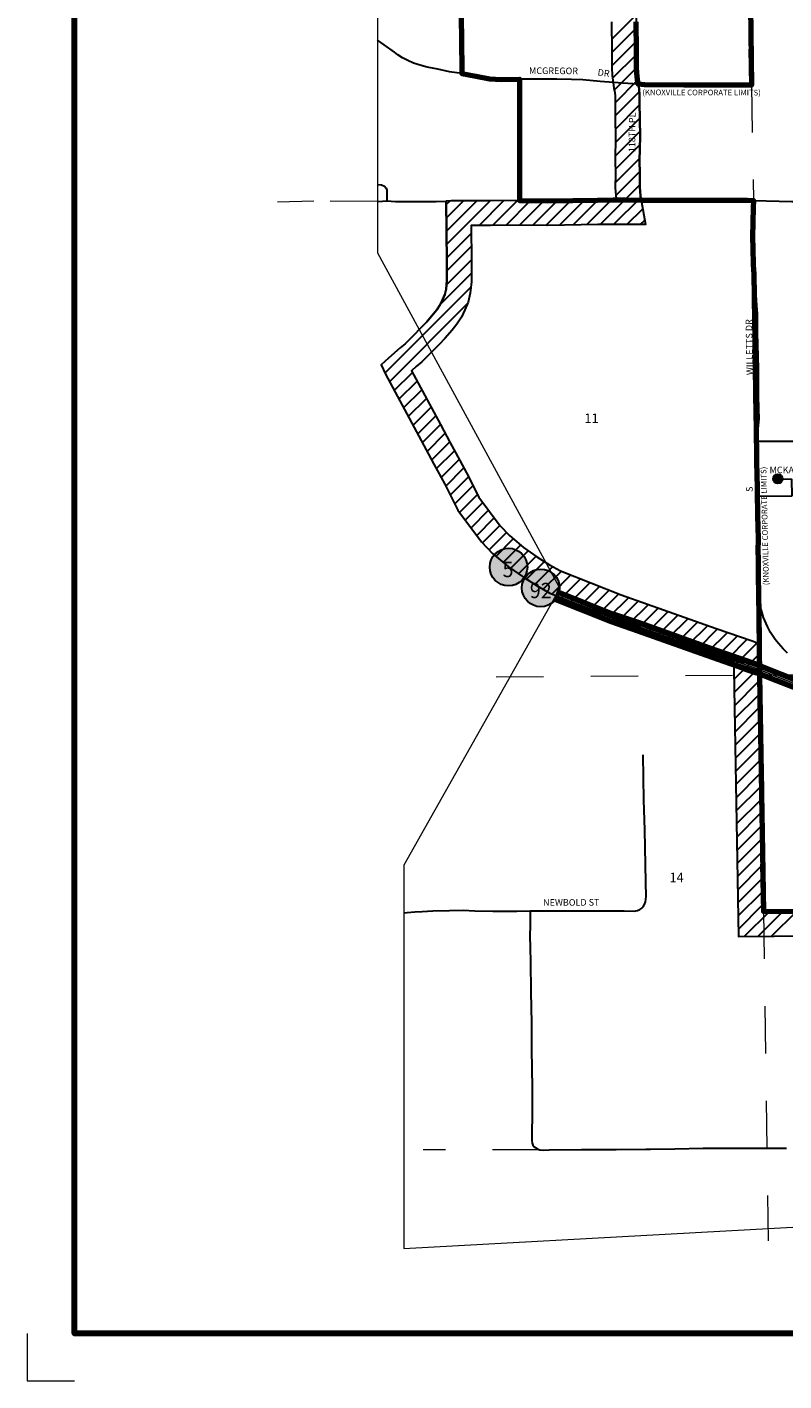
# Model space of a CAD drawing. Extents: x 207.66 to 214.86, y 88.67 to 93.47.
# Drawn here: x 207.66 to 209.26, y 88.67 to 91.54 of the extents above; entities that cross this region are included whole.
import ezdxf
from ezdxf.enums import TextEntityAlignment as Align

# ---------------------------------------------------------------- set-up
doc = ezdxf.new("R2010")
doc.units = ezdxf.units.MI
doc.header["$MEASUREMENT"] = 0
for name, pattern in [('DASHED', [0.187, 0.125, -0.062]), ('DGN Style 5', [0.035, 0.015, -0.02]), ('DOT', [0.025, 0.005, -0.02])]:
    doc.linetypes.add(name, pattern=pattern)
for name, color, linetype, lineweight in [('tdCiCityCuldesac', 7, 'Continuous', 0), ('tdCiCityStreetCL', 7, 'Continuous', 30), ('tdCiCityStreetTxt', 7, 'Continuous', 0), ('tdCiCorpBndry', 7, 'Continuous', 80), ('tdCiCorpBndryPart', 40, 'DASHED', 80), ('tdCiCorpBndryTxt', 7, 'Continuous', 0), ('tdCiMapFrame', 7, 'Continuous', 0), ('tdCiMapPltShpe', 31, 'Continuous', 13), ('tdCiPriCL', 1, 'Continuous', 13), ('tdCiPriDiv', 1, 'Continuous', 120), ('tdCiPriDivCL', 2, 'Continuous', 13), ('tdCiPriRampCL', 1, 'Continuous', 13), ('tdCiSecCL', 241, 'Continuous', 30), ('tdCiSecText', 241, 'Continuous', 0), ('tdCiSectLine', 7, 'DOT', 13), ('tdCiSectNmbr', 7, 'Continuous', 0), ('tdCiShieldPriStRte', 7, 'Continuous', 0), ('tdCiUABCrssHtch', 40, 'Continuous', 30), ('tdCiUABndry', 3, 'Continuous', 30)]:
    doc.layers.add(name, color=color, linetype=linetype, lineweight=lineweight)
doc.styles.add('Style-GEOMETRICFUTURA_211_L_L', font='GEOMETRICFUTURA_211_L_L.shx')
doc.styles.add('Style-GEOMETRICFUTURA_211_MI_L', font='GEOMETRICFUTURA_211_MI_L.shx')
doc.styles.add('Style-Trebuchet MS', font='trebuc.ttf')

# ---------------------------------------------------------------- blocks, each defined once
blk = doc.blocks.new('FR2335')
at = {"layer": 'tdCiMapFrame', "color": 40, "linetype": 'Continuous', "lineweight": 200, "ltscale": 0.05}
blk.add_lwpolyline([(0, 4.6), (0, 0), (-7, 0), (-7, 4.6), (0, 4.6)], dxfattribs=at)
at = {"layer": 'tdCiMapFrame', "color": 1, "linetype": 'Continuous', "lineweight": 13, "ltscale": 0.05}
blk.add_lwpolyline([(-7.1, 0), (-7.1, -0.1), (-7, -0.1)], dxfattribs=at)
blk = doc.blocks.new('SHIELD_ST_1')
at = {"layer": 'tdCiShieldPriStRte', "linetype": 'Continuous', "lineweight": 30, "ltscale": 0.05}
h = blk.add_hatch(color=7, dxfattribs=at)
edge = h.paths.add_edge_path()
edge.add_arc((0, 0), 0.0398, 0, 360)
at = {"layer": 'tdCiShieldPriStRte', "color": 7, "linetype": 'Continuous', "lineweight": 30, "ltscale": 0.05}
blk.add_circle((0, 0), 0.0398, dxfattribs=at)
at = {"layer": 'tdCiShieldPriStRte', "color": 7, "linetype": 'Continuous', "lineweight": 0, "insert": (-0.0011, -0.0052), "char_height": 0.032458, "attachment_point": 5, "line_spacing_factor": 0.6, "style": 'Style-Trebuchet MS'}
blk.add_mtext('\\H1x;\\W0.941176;\\T1.000;5', dxfattribs=at)
blk = doc.blocks.new('SHIELD_ST_2_1')
at = {"layer": 'tdCiShieldPriStRte', "linetype": 'Continuous', "lineweight": 30, "ltscale": 0.05}
h = blk.add_hatch(color=7, dxfattribs=at)
edge = h.paths.add_edge_path()
edge.add_arc((0, 0), 0.0398, 0, 360)
at = {"layer": 'tdCiShieldPriStRte', "color": 7, "linetype": 'Continuous', "lineweight": 30, "ltscale": 0.05}
blk.add_circle((0, 0), 0.0398, dxfattribs=at)
at = {"layer": 'tdCiShieldPriStRte', "color": 7, "linetype": 'Continuous', "lineweight": 0, "insert": (0, -0.0054), "char_height": 0.032458, "attachment_point": 5, "line_spacing_factor": 0.6, "style": 'Style-Trebuchet MS'}
blk.add_mtext('\\H1x;\\W0.941176;\\T1.096;92', dxfattribs=at)
blk = doc.blocks.new('CULDES')
at = {"layer": 'tdCiCityCuldesac', "linetype": 'Continuous', "lineweight": 30, "ltscale": 0.05}
h = blk.add_hatch(color=7, dxfattribs=at)
edge = h.paths.add_edge_path()
edge.add_arc((-0.01, 0), 0.01, 0, 360)
at = {"layer": 'tdCiCityCuldesac', "color": 7, "linetype": 'Continuous', "lineweight": 30, "ltscale": 0.05}
blk.add_circle((-0.01, 0), 0.01, dxfattribs=at)

msp = doc.modelspace()

# ---------------------------------------------------------------- linework, layer by layer
at = {"layer": 'tdCiCityStreetCL', "color": 7, "linetype": 'Continuous', "lineweight": 30, "ltscale": 0.05}
for points in [[(208.9601, 91.1697), (208.9598, 91.1805), (208.9584, 91.1984), (208.9589, 91.2281), (208.9582, 91.2543), (208.9591, 91.3064), (208.9587, 91.3406), (208.9582, 91.3779), (208.9582, 91.3936), (208.957, 91.4061), (208.9551, 91.4161), (208.9221, 91.4184), (208.8745, 91.4221), (208.8383, 91.4257), (208.8137, 91.4263), (208.7831, 91.4269), (208.7466, 91.4269), (208.7039, 91.4266), (208.7036, 91.4266)], [(209.1991, 91.1705), (209.2803, 91.1682), (209.3482, 91.1682), (209.4153, 91.169), (209.4404, 91.1687), (209.4487, 91.1686), (209.5291, 91.1695)], [(209.2061, 90.6615), (209.2089, 90.6883), (209.2108, 90.7086), (209.2105, 90.7298), (209.2098, 90.758), (209.2094, 90.8141), (209.2078, 90.8914), (209.2078, 90.9054), (209.2073, 90.9306), (209.2061, 90.9485), (209.2043, 90.9706), (209.2019, 90.9874), (209.1998, 91.0161)], [(209.2051, 90.6336), (209.2052, 90.6387), (209.2061, 90.6615)], [(209.2061, 90.6615), (209.2266, 90.6613), (209.3261, 90.6616), (209.4061, 90.6621), (209.4548, 90.6623), (209.4594, 90.6619), (209.5293, 90.6635), (209.5805, 90.6635)], [(209.2807, 90.5461), (209.2801, 90.5804), (209.2405, 90.5817)], [(209.2069, 90.5453), (209.2807, 90.5461)], [(209.2711, 90.2132), (209.2618, 90.2223), (209.2518, 90.2337), (209.245, 90.2424), (209.2352, 90.257), (209.2287, 90.2696), (209.2203, 90.2887), (209.2164, 90.3017), (209.2124, 90.3148), (209.2101, 90.3318), (209.2093, 90.343)]]:
    msp.add_lwpolyline(points, dxfattribs=at)
at = {"layer": 'tdCiCorpBndry', "color": 7, "linetype": 'Continuous', "lineweight": 80, "ltscale": 0.05}
for points in [[(209.1911, 91.6905), (209.1945, 91.4144), (209.118, 91.4144), (209.0513, 91.4145), (208.9684, 91.4147), (208.9551, 91.4161), (208.9536, 91.4261), (208.9522, 91.4393), (208.9512, 91.4531), (208.9515, 91.4866), (208.9508, 91.548)], [(208.5783, 91.6618), (208.5817, 91.5156), (208.5821, 91.4385), (208.6117, 91.4334), (208.6406, 91.4275), (208.6658, 91.4263), (208.7039, 91.4266), (208.7042, 91.1705), (208.7638, 91.1695), (208.8689, 91.1713), (208.9031, 91.1714), (208.9275, 91.1714), (208.9615, 91.1713), (209.186, 91.1711), (209.1991, 91.1705), (209.1984, 91.1548), (209.197, 91.0933), (209.1973, 91.0684), (209.1982, 91.0356), (209.1991, 91.023), (209.1998, 91.0161), (209.2051, 90.6336), (209.205, 90.6178), (209.2066, 90.5626), (209.2069, 90.5453), (209.2076, 90.5147), (209.2078, 90.5022), (209.2082, 90.482), (209.2089, 90.4538), (209.2084, 90.4303), (209.2087, 90.4114), (209.2089, 90.3718), (209.2093, 90.343), (209.2118, 90.1671), (209.22, 89.667), (209.4278, 89.6685)]]:
    msp.add_lwpolyline(points, dxfattribs=at)
at = {"layer": 'tdCiCorpBndryPart', "lineweight": 80, "ltscale": 0.05}
for points in [[(209.695, 92.3133), (209.6489, 92.3127), (209.6481, 92.2709), (209.4434, 92.2675), (209.4419, 92.3951), (208.9051, 92.3867), (208.9102, 91.9103), (209.001, 91.8381), (209.1911, 91.6905), (209.1945, 91.4144), (209.118, 91.4144)], [(208.8182, 91.6651), (208.7248, 91.6623), (208.704, 91.6189), (208.7011, 91.6204), (208.6982, 91.6224), (208.6941, 91.6262), (208.6859, 91.6353), (208.6807, 91.6405), (208.6697, 91.649), (208.6615, 91.6536), (208.6544, 91.6567), (208.6445, 91.6598), (208.633, 91.6616), (208.6252, 91.662), (208.5783, 91.6618), (208.5817, 91.5156), (208.5821, 91.4385)], [(208.7039, 91.4266), (208.7042, 91.1705)], [(209.1998, 91.0161), (209.2051, 90.6336)], [(209.2093, 90.343), (209.2118, 90.1671), (209.22, 89.667), (209.4278, 89.6685), (209.4684, 89.5749), (209.468, 89.4197), (209.5293, 89.4182), (209.6392, 89.1717)]]:
    msp.add_lwpolyline(points, dxfattribs=at)
at = {"layer": 'tdCiMapPltShpe', "color": 162, "linetype": 'Continuous', "lineweight": 13, "ltscale": 0.05}
msp.add_lwpolyline([(212.1215, 89.7956), (212.1215, 89.7958), (212.8713, 90.9781), (212.9186, 92.8769), (212.867, 92.8683), (209.95, 92.8683), (209.682, 92.5375), (208.4034, 92.5375), (208.4034, 91.0597), (208.7871, 90.3544), (208.7812, 90.3353), (208.4594, 89.7651), (208.4593, 88.9546), (209.693, 89.0223), (209.7614, 89.0297), (209.8188, 89.0103), (210.1133, 88.9246), (212.2656, 88.9246), (212.1272, 89.7483), (212.1198, 89.7687), (212.1215, 89.7956)], close=True, dxfattribs=at)
at = {"layer": 'tdCiPriCL', "color": 1, "linetype": 'Continuous', "lineweight": 13, "ltscale": 0.05}
msp.add_lwpolyline([(209.7092, 89.9996), (209.4887, 90.0776), (209.4706, 90.0829), (209.368, 90.1192), (209.3199, 90.136), (209.2384, 90.1676), (209.2091, 90.1796), (209.1788, 90.19), (209.103, 90.2167), (208.9578, 90.2682), (208.9011, 90.2878), (208.7812, 90.3353)], dxfattribs=at)
at = {"layer": 'tdCiPriDiv', "linetype": 'Continuous', "ltscale": 0.05}
for points in [[(208.7842, 90.3427), (208.9039, 90.2953), (208.9605, 90.2757), (209.1056, 90.2242), (209.1814, 90.1976), (209.212, 90.1871), (209.2413, 90.1751), (209.3227, 90.1435)], [(208.7783, 90.3279), (208.8984, 90.2803), (208.9552, 90.2606), (209.1003, 90.2091), (209.1762, 90.1825), (209.2063, 90.1721), (209.2354, 90.1602), (209.3172, 90.1285)]]:
    msp.add_lwpolyline(points, dxfattribs=at)
at = {"layer": 'tdCiPriDivCL', "color": 2, "linetype": 'Continuous', "lineweight": 13, "ltscale": 0.05}
msp.add_lwpolyline([(208.7812, 90.3353), (208.9011, 90.2878), (208.9578, 90.2682), (209.103, 90.2167), (209.1788, 90.19), (209.2091, 90.1796), (209.2384, 90.1676), (209.3199, 90.136)], dxfattribs=at)
at = {"layer": 'tdCiPriRampCL', "color": 1, "linetype": 'Continuous', "lineweight": 0, "ltscale": 0.05}
msp.add_lwpolyline([(208.4034, 91.1684), (208.4045, 91.1685), (208.4034, 91.1686)], dxfattribs=at)
at = {"layer": 'tdCiSecCL', "color": 241, "linetype": 'Continuous', "lineweight": 30, "ltscale": 0.05}
for points in [[(208.9512, 91.6464), (208.9508, 91.6249), (208.9508, 91.548), (208.9515, 91.4866), (208.9512, 91.4531), (208.9522, 91.4393), (208.9536, 91.4261), (208.9551, 91.4161), (208.9684, 91.4147), (209.0494, 91.4144), (209.118, 91.4144)], [(208.7036, 91.4266), (208.6658, 91.4263), (208.6406, 91.4275), (208.6117, 91.4334), (208.5821, 91.4385), (208.5819, 91.4385), (208.5559, 91.4423), (208.5316, 91.448), (208.509, 91.4524), (208.496, 91.4557), (208.4796, 91.4607), (208.4678, 91.4661), (208.4565, 91.4717), (208.4467, 91.4786), (208.4398, 91.4839), (208.4179, 91.4996), (208.4034, 91.5094)], [(208.4034, 91.2039), (208.4046, 91.204), (208.4124, 91.2033), (208.4187, 91.2008), (208.4222, 91.1966), (208.4233, 91.192), (208.4233, 91.1695)], [(208.4045, 91.1685), (208.4142, 91.1691), (208.4233, 91.1695)], [(208.4233, 91.1695), (208.4418, 91.168), (208.4961, 91.168), (208.5279, 91.1683), (208.5491, 91.169)], [(208.4917, 90.8974), (208.4966, 90.9025), (208.5077, 90.9138), (208.5217, 90.9299), (208.5295, 90.9393), (208.5357, 90.949), (208.541, 90.9603), (208.5459, 90.9719), (208.5486, 90.9832), (208.5505, 91.0012), (208.5502, 91.0408), (208.5491, 91.169)], [(209.1998, 91.0161), (209.1991, 91.023), (209.1982, 91.0356), (209.1973, 91.0684), (209.197, 91.0933), (209.1984, 91.1548), (209.1991, 91.1705), (209.186, 91.1711), (208.9601, 91.1697), (208.9275, 91.1714), (208.9031, 91.1714), (208.8689, 91.1713), (208.7638, 91.1695), (208.7042, 91.1705), (208.6425, 91.1697), (208.5592, 91.1699), (208.5491, 91.169)], [(209.2093, 90.343), (209.2093, 90.3456), (209.2089, 90.3718), (209.2087, 90.4114), (209.2084, 90.4303), (209.2089, 90.4538), (209.2082, 90.482), (209.2078, 90.5022), (209.2076, 90.5147), (209.2069, 90.5453), (209.2066, 90.5626), (209.205, 90.6178), (209.2051, 90.6336)], [(208.7268, 89.6686), (208.7935, 89.6684), (208.8694, 89.6684), (208.9257, 89.6687), (208.9466, 89.6682), (208.9533, 89.6693), (208.9586, 89.6712), (208.9629, 89.6739), (208.9655, 89.677), (208.9687, 89.6818), (208.9705, 89.6878), (208.9717, 89.6986), (208.971, 89.7289), (208.9689, 89.8397), (208.9673, 89.9027), (208.9658, 89.9985)], [(208.4594, 89.6643), (208.4666, 89.6648), (208.483, 89.6666), (208.4981, 89.6675), (208.5206, 89.6687), (208.5558, 89.6696), (208.5852, 89.67), (208.6098, 89.6689), (208.6476, 89.668), (208.6986, 89.6678), (208.7268, 89.6686)], [(208.7268, 89.6686), (208.7266, 89.6505), (208.7269, 89.6371), (208.7262, 89.6167), (208.7266, 89.5904), (208.7273, 89.5607), (208.7282, 89.4972), (208.7291, 89.4309), (208.7295, 89.3752), (208.7306, 89.2948), (208.7309, 89.2428), (208.7302, 89.1929), (208.73, 89.1827), (208.7309, 89.1771), (208.7325, 89.1733), (208.7351, 89.1698), (208.7385, 89.1673), (208.7425, 89.1649), (208.7472, 89.1635), (208.754, 89.1629), (208.7668, 89.1633), (208.8352, 89.164), (208.861, 89.1638), (208.9087, 89.1642), (208.9715, 89.1649), (208.9784, 89.1644), (208.9811, 89.1644), (209.0325, 89.1653), (209.0925, 89.1669), (209.1348, 89.1669), (209.2116, 89.1666), (209.2282, 89.1667), (209.2687, 89.1669)]]:
    msp.add_lwpolyline(points, dxfattribs=at)
at = {"layer": 'tdCiSectLine', "color": 7, "linetype": 'DOT', "lineweight": 13, "ltscale": 0.05}
for p, q in [((209.1945, 91.4144), (209.1991, 91.1705)), ((208.7472, 89.1635), (208.5002, 89.163))]:
    msp.add_line(p, q, dxfattribs=at)
for points in [[(208.4034, 91.1685), (208.2689, 91.1687), (208.1923, 91.1668)], [(208.6549, 90.1633), (209.2096, 90.1672), (209.3778, 90.1681)], [(209.2102, 90.1637), (209.2103, 90.1588)], [(209.22, 89.667), (209.2303, 88.9711)]]:
    msp.add_lwpolyline(points, dxfattribs=at)
at = {"layer": 'tdCiUABCrssHtch', "color": 40, "linetype": 'Continuous', "lineweight": 30, "ltscale": 0.05}
for p, q in [((208.8992, 91.5116), (208.9508, 91.5631)), ((208.8995, 91.4835), (208.9509, 91.535)), ((208.8993, 91.4551), (208.9512, 91.507)), ((208.9011, 91.4286), (208.9514, 91.4789)), ((208.9045, 91.4037), (208.9514, 91.4506)), ((208.9062, 91.3771), (208.9538, 91.4248)), ((208.9065, 91.3492), (208.9575, 91.4002)), ((208.9069, 91.3213), (208.9582, 91.3726)), ((208.9069, 91.293), (208.9586, 91.3447)), ((208.9063, 91.2642), (208.959, 91.3168)), ((208.9066, 91.2362), (208.9588, 91.2883)), ((208.9066, 91.2078), (208.9583, 91.2595)), ((208.9077, 91.1806), (208.9588, 91.2317)), ((208.8746, 91.1193), (208.9585, 91.2032)), ((208.5492, 91.1616), (208.5574, 91.1698)), ((208.5494, 91.1335), (208.5858, 91.1699)), ((208.5497, 91.1055), (208.614, 91.1698)), ((208.5499, 91.0774), (208.6422, 91.1697)), ((208.6185, 91.1178), (208.6708, 91.1701)), ((208.6468, 91.1178), (208.6995, 91.1704)), ((208.6755, 91.1181), (208.7275, 91.1701)), ((208.7041, 91.1185), (208.7553, 91.1697)), ((208.7319, 91.118), (208.7838, 91.1699)), ((208.7598, 91.1176), (208.8125, 91.1703)), ((208.7884, 91.1179), (208.8413, 91.1708)), ((208.8172, 91.1184), (208.87, 91.1713)), ((208.8459, 91.1189), (208.8984, 91.1714)), ((208.903, 91.1194), (208.9605, 91.1769)), ((208.9313, 91.1194), (208.9647, 91.1528)), ((208.9595, 91.1193), (208.969, 91.1288)), ((208.5501, 91.0494), (208.6017, 91.1009)), ((208.5503, 91.0213), (208.6019, 91.0729)), ((208.5495, 90.9922), (208.6022, 91.0448)), ((208.5366, 90.951), (208.6024, 91.0167)), ((208.4193, 90.8054), (208.6013, 90.9874)), ((208.4292, 90.787), (208.5937, 90.9516)), ((208.4391, 90.7686), (208.4775, 90.807)), ((208.449, 90.7503), (208.4874, 90.7886)), ((208.4589, 90.7319), (208.4973, 90.7703)), ((208.4689, 90.7135), (208.5072, 90.7519)), ((208.4788, 90.6952), (208.5172, 90.7336)), ((208.4887, 90.6768), (208.5271, 90.7152)), ((208.4986, 90.6584), (208.537, 90.6968)), ((208.5084, 90.64), (208.5469, 90.6784)), ((208.5182, 90.6215), (208.5567, 90.66)), ((208.5281, 90.6031), (208.5665, 90.6414)), ((208.5381, 90.5848), (208.5764, 90.6231)), ((208.548, 90.5664), (208.5864, 90.6048)), ((208.5575, 90.5476), (208.5962, 90.5863)), ((208.5671, 90.5289), (208.6057, 90.5676)), ((208.5774, 90.5109), (208.6153, 90.5488)), ((208.5894, 90.4947), (208.6266, 90.5319)), ((208.6015, 90.4785), (208.6387, 90.5157)), ((208.6136, 90.4623), (208.6508, 90.4995)), ((208.626, 90.4464), (208.6628, 90.4832)), ((208.6397, 90.4318), (208.6765, 90.4686)), ((208.6541, 90.418), (208.691, 90.4549)), ((208.6695, 90.405), (208.7064, 90.4419)), ((208.6852, 90.3924), (208.7226, 90.4298)), ((208.7019, 90.3809), (208.7393, 90.4183)), ((208.7189, 90.3696), (208.7566, 90.4073)), ((208.7363, 90.3587), (208.7743, 90.3967)), ((208.7542, 90.3483), (208.7926, 90.3867)), ((208.7728, 90.3387), (208.8129, 90.3787)), ((208.7931, 90.3306), (208.8331, 90.3707)), ((208.8133, 90.3226), (208.8534, 90.3627)), ((208.8336, 90.3146), (208.8736, 90.3546)), ((208.8538, 90.3066), (208.8939, 90.3466)), ((208.8741, 90.2985), (208.9142, 90.3386)), ((208.8944, 90.2905), (208.935, 90.3311)), ((208.9151, 90.283), (208.956, 90.3238)), ((208.9361, 90.2757), (208.977, 90.3165)), ((208.9571, 90.2684), (208.9978, 90.3091)), ((208.978, 90.261), (209.0187, 90.3017)), ((208.9989, 90.2536), (209.0396, 90.2943)), ((209.0197, 90.2462), (209.0605, 90.2869)), ((209.0406, 90.2388), (209.0813, 90.2795)), ((209.0615, 90.2314), (209.1022, 90.2721)), ((209.0824, 90.224), (209.1231, 90.2647)), ((209.1033, 90.2166), (209.144, 90.2573)), ((209.1242, 90.2092), (209.165, 90.25)), ((209.1451, 90.2019), (209.1859, 90.2427)), ((209.1571, 90.1856), (209.2069, 90.2354)), ((209.1575, 90.1577), (209.2091, 90.2093)), ((209.158, 90.1299), (209.2091, 90.181)), ((209.1585, 90.1021), (209.2096, 90.1532)), ((209.1591, 90.0744), (209.2101, 90.1254)), ((209.1596, 90.0466), (209.2106, 90.0977)), ((209.1601, 90.0188), (209.2111, 90.0699)), ((209.1606, 89.991), (209.2117, 90.0421)), ((209.1611, 89.9633), (209.2122, 90.0143)), ((209.1616, 89.9355), (209.2127, 89.9866)), ((209.1621, 89.9077), (209.2132, 89.9588)), ((209.1626, 89.8799), (209.2137, 89.931)), ((209.1631, 89.8522), (209.2142, 89.9032)), ((209.1636, 89.8244), (209.2147, 89.8755)), ((209.1642, 89.7966), (209.2152, 89.8477)), ((209.1647, 89.7688), (209.2157, 89.8199)), ((209.1652, 89.7411), (209.2162, 89.7921)), ((209.1657, 89.7133), (209.2168, 89.7644)), ((209.1662, 89.6855), (209.2173, 89.7366)), ((209.1667, 89.6578), (209.2178, 89.7088)), ((209.1672, 89.63), (209.2183, 89.681)), ((209.1802, 89.6147), (209.2326, 89.6671)), ((209.2087, 89.6149), (209.2611, 89.6673)), ((209.2372, 89.6151), (209.2896, 89.6675))]:
    msp.add_line(p, q, dxfattribs=at)
at = {"layer": 'tdCiUABndry', "color": 3, "linetype": 'Continuous', "lineweight": 30, "ltscale": 0.05}
for points in [[(208.8988, 91.5477), (208.8995, 91.4865), (208.8992, 91.4515), (208.9004, 91.4347), (208.902, 91.4196), (208.9038, 91.4075), (208.9054, 91.3987), (208.9062, 91.3911), (208.9062, 91.3775), (208.9067, 91.3399), (208.9071, 91.3065), (208.9062, 91.2541), (208.9069, 91.2278), (208.9064, 91.1968), (208.9082, 91.1739), (208.9087, 91.1714), (208.9031, 91.1714), (208.8689, 91.1713), (208.7638, 91.1695), (208.7042, 91.1705), (208.6425, 91.1697), (208.5592, 91.1699), (208.5491, 91.169), (208.5502, 91.0408), (208.5505, 91.0012), (208.5486, 90.9832), (208.5459, 90.9719), (208.541, 90.9603), (208.5357, 90.949), (208.5295, 90.9393), (208.5217, 90.9299), (208.5077, 90.9138), (208.4966, 90.9025), (208.4774, 90.8827), (208.4621, 90.8671), (208.4519, 90.8585), (208.4271, 90.8369), (208.4111, 90.8228), (208.4204, 90.8031), (208.4912, 90.6722), (208.5117, 90.6338), (208.5225, 90.6132), (208.5458, 90.5706), (208.5739, 90.5156), (208.6236, 90.4488), (208.6469, 90.4241), (208.6807, 90.3955), (208.7122, 90.3739), (208.7411, 90.3557), (208.7685, 90.3403), (208.9011, 90.2878), (208.9578, 90.2682), (208.9578, 90.2682), (209.103, 90.2167), (209.1571, 90.1976), (209.1571, 90.1791), (209.1675, 89.6146), (209.3938, 89.6162)], [(208.9508, 91.548), (208.9515, 91.4866), (208.9512, 91.4531), (208.9522, 91.4393), (208.9536, 91.4261), (208.9551, 91.4161), (208.957, 91.4061), (208.9582, 91.3936), (208.9582, 91.3779), (208.9587, 91.3406), (208.9591, 91.3064), (208.9582, 91.2543), (208.9589, 91.2281), (208.9584, 91.1984), (208.9598, 91.1805), (208.9615, 91.1713), (208.9706, 91.1193), (208.9613, 91.1193), (208.9275, 91.1194), (208.9033, 91.1194), (208.8694, 91.1193), (208.7638, 91.1175), (208.7041, 91.1185), (208.6427, 91.1177), (208.6016, 91.1178), (208.6022, 91.0412), (208.6025, 90.9987), (208.5999, 90.9744), (208.5955, 90.9557), (208.5885, 90.9391), (208.5812, 90.9238), (208.5716, 90.9086), (208.5613, 90.8963), (208.546, 90.8786), (208.5339, 90.8662), (208.5145, 90.8463), (208.4975, 90.829), (208.4858, 90.8191), (208.4757, 90.8103), (208.537, 90.6968), (208.5577, 90.6582), (208.5684, 90.6378), (208.5918, 90.5948), (208.6182, 90.5431), (208.6635, 90.4823), (208.6827, 90.4619), (208.7123, 90.4369), (208.7408, 90.4173), (208.7676, 90.4004), (208.7908, 90.3874), (208.9193, 90.3366), (208.975, 90.3172), (209.1203, 90.2657), (209.1959, 90.2392), (209.2091, 90.2346), (209.2091, 90.1796), (209.2185, 89.667), (209.4278, 89.6685)]]:
    msp.add_lwpolyline(points, dxfattribs=at)

# ---------------------------------------------------------------- block references
at = {"layer": 'tdCiCityCuldesac', "color": 7, "linetype": 'Continuous', "lineweight": 30, "ltscale": 0.05}
msp.add_blockref('CULDES', (209.2605, 90.5817), dxfattribs=at)
at = {"layer": 'tdCiMapFrame', "color": 40, "linetype": 'Continuous', "lineweight": 200, "ltscale": 0.05}
msp.add_blockref('FR2335', (214.7625, 88.7747), dxfattribs=at)
at = {"layer": 'tdCiShieldPriStRte', "color": 7, "linetype": 'Continuous', "lineweight": 30, "ltscale": 0.05}
for name, p in [('SHIELD_ST_1', (208.6809, 90.3954)), ('SHIELD_ST_2_1', (208.749, 90.3512))]:
    msp.add_blockref(name, p, dxfattribs=at)

# ---------------------------------------------------------------- texts
at = {"layer": 'tdCiCityStreetTxt', "color": 7, "linetype": 'Continuous', "lineweight": 0, "style": 'Style-GEOMETRICFUTURA_211_L_L'}
for s, rotation, p in [('MCGREGOR', 359.715, (208.7241, 91.4378)), ('DR', 352.5129, (208.8686, 91.4348))]:
    msp.add_text(s, height=0.014, rotation=rotation, dxfattribs=at).set_placement(p)
for s, rotation, p in [('118TH PL', 89.3257, (208.9347, 91.2726)), ('WILLETTS DR', 91.0338, (209.1843, 90.8011)), ('MCKAY CT', 0.1434, (209.2329, 90.6077))]:
    msp.add_text(s, height=0.014, rotation=rotation, dxfattribs=at).set_placement(p, align=Align.TOP_LEFT)
at = {"layer": 'tdCiCityStreetTxt', "color": 7, "linetype": 'DGN Style 5', "lineweight": 0, "style": 'Style-GEOMETRICFUTURA_211_L_L'}
msp.add_text('S', height=0.014, rotation=90, dxfattribs=at).set_placement((209.1973, 90.5599), align=Align.CENTER)
at = {"layer": 'tdCiCorpBndryTxt', "color": 7, "linetype": 'Continuous', "lineweight": 0, "style": 'Style-GEOMETRICFUTURA_211_MI_L'}
for rotation, p in [(359.8483, (208.9639, 91.393)), (91.2856, (209.2317, 90.3571))]:
    msp.add_text('(KNOXVILLE CORPORATE LIMITS)', height=0.012, rotation=rotation, dxfattribs=at).set_placement(p)
at = {"layer": 'tdCiSecText', "color": 241, "linetype": 'Continuous', "lineweight": 0, "style": 'Style-GEOMETRICFUTURA_211_L_L'}
msp.add_text('NEWBOLD ST', height=0.014, rotation=0.1719, dxfattribs=at).set_placement((208.754, 89.6792))
at = {"layer": 'tdCiSectNmbr', "color": 7, "linetype": 'Continuous', "lineweight": 0, "style": 'Style-GEOMETRICFUTURA_211_L_L'}
for s, rotation, p in [('11', 0.0154, (208.8564, 90.7)), ('14', 0.0155, (209.0363, 89.7291))]:
    msp.add_text(s, height=0.02, rotation=rotation, dxfattribs=at).set_placement(p, align=Align.CENTER)

doc.saveas('drawing.dxf')
